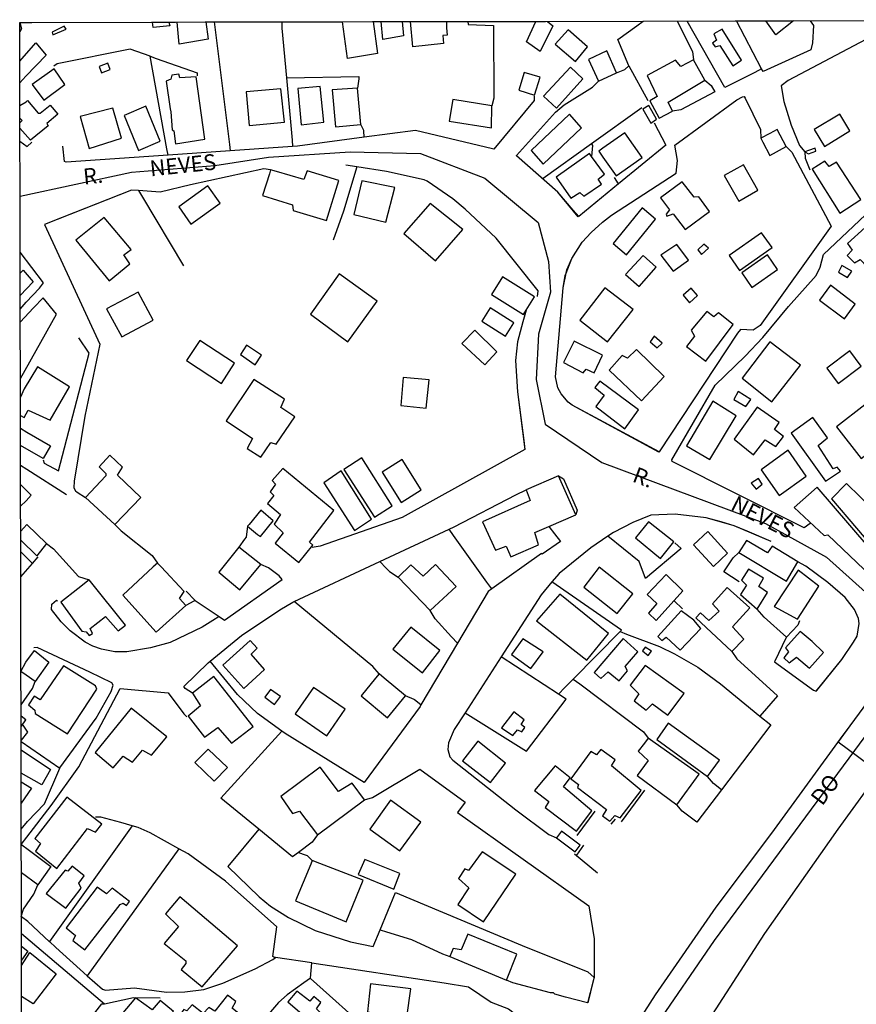
# Model space of a CAD drawing. Units: millimetres. Extents: x 178306 to 180721, y 1668731 to 1671507.
# Drawn here: x 178306 to 178438, y 1671348 to 1671503 of the extents above; entities that cross this region are included whole.
import ezdxf
from ezdxf.enums import TextEntityAlignment as Align

# ---------------------------------------------------------------- set-up
doc = ezdxf.new("R2010")
doc.units = ezdxf.units.MM
doc.header["$MEASUREMENT"] = 0
for name, color, linetype in [('V-CANTEIRO', 120, 'Continuous'), ('V-CRUZAMENTO', 1, 'Continuous'), ('V-EDIFICACAO', 2, 'Continuous'), ('V-EIXO_DE_LOGRADOURO', 3, 'Continuous'), ('V-LOTE', 1, 'Continuous'), ('V-NOME_DOS_LOGRADOUROS', 7, 'Continuous'), ('V-QUADRA', 2, 'Continuous'), ('V-TESTADA', 5, 'Continuous'), ('V-VALETA', 6, 'Continuous'), ('X-LIMITE_5000', 255, 'Continuous')]:
    doc.layers.add(name, color=color, linetype=linetype)

msp = doc.modelspace()

# ---------------------------------------------------------------- linework, layer by layer
at = {"layer": 'V-CANTEIRO'}
msp.add_lwpolyline([(178414.97, 1671346.74), (178423.16, 1671359.46), (178434.7, 1671375.92), (178439.43, 1671382.42), (178442.23, 1671386.12), (178443.38, 1671387.25), (178443.55, 1671387.34), (178443.81, 1671387.47), (178445.53, 1671387.68), (178446.83, 1671387.3), (178464.56, 1671375.79), (178464.86, 1671375.6), (178465.22, 1671375.37), (178468.34, 1671372.76), (178470.2, 1671370.69), (178471.2, 1671368.76), (178471.91, 1671365.75), (178471.95, 1671364.04), (178471.78, 1671362.48), (178471.12, 1671360.04), (178470.58, 1671358.71), (178465.79, 1671350.93), (178453.2, 1671332.84)], dxfattribs=at)
at = {"layer": 'V-CRUZAMENTO'}
msp.add_lwpolyline([(178446.34, 1671405.45), (178436.53, 1671392.15), (178436.53, 1671392.15), (178434.69, 1671389.64), (178441.23, 1671384.8)], dxfattribs=at)
at = {"layer": 'V-EDIFICACAO'}
for points in [[(178312.94, 1671502.2), (178311.08, 1671501.27), (178311.19, 1671500.83), (178313.29, 1671501.7), (178312.94, 1671502.2)], [(178390.21, 1671499.37), (178393.41, 1671496.66), (178395.29, 1671498.92), (178392.22, 1671501.59), (178390.21, 1671499.37)], [(178416.48, 1671501.74), (178415.18, 1671501.01), (178415.56, 1671500.01), (178414.96, 1671499.52), (178415.36, 1671498.92), (178416.1, 1671499.14), (178418.15, 1671495.93), (178419.49, 1671496.85), (178416.48, 1671501.74)], [(178395.43, 1671496.96), (178397, 1671493.54), (178399.86, 1671494.85), (178398.32, 1671498.3), (178395.43, 1671496.96)], [(178318.45, 1671495.84), (178318.86, 1671494.86), (178320.18, 1671495.39), (178319.81, 1671496.37), (178318.45, 1671495.84)], [(178388.37, 1671491.16), (178390.41, 1671489.3), (178394.56, 1671493.9), (178392.62, 1671495.75), (178388.37, 1671491.16)], [(178404.66, 1671494.41), (178406.24, 1671491.15), (178406.24, 1671491.15), (178405.09, 1671490.43), (178406.56, 1671487.72), (178408.66, 1671488.82), (178407.96, 1671490.23), (178407.96, 1671490.23), (178413.76, 1671493.68), (178411.94, 1671496.9), (178409.95, 1671495.84), (178409.12, 1671496.82), (178404.66, 1671494.41)], [(178307.93, 1671493.03), (178309.77, 1671490.54), (178313.09, 1671493.04), (178311.4, 1671495.49), (178307.93, 1671493.03)], [(178331.18, 1671494.05), (178330.98, 1671494.64), (178329.88, 1671494.51), (178329.76, 1671493.83), (178329.01, 1671493.55), (178329.65, 1671489.21), (178329.73, 1671488.73), (178329.73, 1671488.73), (178329.95, 1671485.89), (178330.2, 1671485.72), (178330.48, 1671483.7), (178335.07, 1671484.44), (178333.71, 1671494.23), (178331.18, 1671494.05)], [(178385.3, 1671494.88), (178384.48, 1671492.14), (178386.94, 1671491.35), (178387.85, 1671494.16), (178385.3, 1671494.88)], [(178349.71, 1671492.39), (178350.27, 1671486.69), (178353.81, 1671487.09), (178353.25, 1671492.71), (178349.71, 1671492.39)], [(178341.58, 1671491.84), (178342.04, 1671486.57), (178347.6, 1671487.11), (178347.07, 1671492.31), (178341.58, 1671491.84)], [(178355.1, 1671492.19), (178355.66, 1671486.35), (178359.62, 1671486.75), (178359.11, 1671492.42), (178355.1, 1671492.19)], [(178325.8, 1671489.59), (178322.38, 1671488.15), (178324.66, 1671482.63), (178328.06, 1671484.09), (178325.8, 1671489.59)], [(178374.11, 1671490.65), (178373.55, 1671487.23), (178380.2, 1671486.19), (178380.21, 1671489.67), (178374.11, 1671490.65)], [(178404.92, 1671489.7), (178403.98, 1671489.15), (178405.24, 1671486.95), (178406.16, 1671487.58), (178404.92, 1671489.7)], [(178315.46, 1671487.98), (178316.88, 1671482.97), (178321.99, 1671484.56), (178320.61, 1671489.28), (178315.46, 1671487.98)], [(178386.4, 1671482.64), (178388.3, 1671480.49), (178394.35, 1671486.21), (178392.46, 1671488.35), (178386.4, 1671482.64)], [(178430.96, 1671485.95), (178432.54, 1671483.27), (178436.56, 1671485.75), (178434.96, 1671488.35), (178430.96, 1671485.95)], [(178397.07, 1671482.55), (178397.71, 1671481.6), (178399.77, 1671478.65), (178403.88, 1671481.53), (178401.14, 1671485.44), (178397.71, 1671483.02), (178397.07, 1671482.55)], [(178422.54, 1671484.57), (178422.86, 1671483.96), (178423.95, 1671481.86), (178426.51, 1671483.25), (178425.12, 1671485.94), (178423.96, 1671485.32), (178422.54, 1671484.57)], [(178395.93, 1671481.71), (178395.62, 1671482.15), (178390.34, 1671478.42), (178392.66, 1671475.16), (178394.08, 1671476.03), (178394.71, 1671475.45), (178397.47, 1671477.34), (178396.97, 1671478.11), (178397.94, 1671478.92), (178395.93, 1671481.71)], [(178429.49, 1671482.44), (178430.06, 1671482.12), (178431.21, 1671482.53), (178431.07, 1671483.01), (178430.06, 1671482.65), (178429.49, 1671482.44)], [(178419.81, 1671480.4), (178416.77, 1671478.69), (178419.09, 1671474.68), (178422.08, 1671476.4), (178419.81, 1671480.4)], [(178434.43, 1671480.78), (178433.29, 1671480.11), (178432.6, 1671480.95), (178430.62, 1671479.69), (178434.97, 1671472.79), (178438.27, 1671474.92), (178434.43, 1671480.78)], [(178345.44, 1671479.58), (178345.24, 1671478.95), (178344.15, 1671475.57), (178348.87, 1671474.11), (178348.96, 1671473.22), (178354.22, 1671471.64), (178356.16, 1671477.9), (178351.18, 1671479.46), (178350.65, 1671478.07), (178346.38, 1671479.31), (178345.44, 1671479.58)], [(178331.02, 1671473.75), (178332.89, 1671471.04), (178337.51, 1671474.34), (178335.57, 1671477.06), (178331.02, 1671473.75)], [(178359.8, 1671477.87), (178358.52, 1671472.59), (178363.58, 1671471.35), (178364.97, 1671476.83), (178359.8, 1671477.87), (178359.8, 1671477.87)], [(178410.15, 1671477.7), (178406.76, 1671475.19), (178408.16, 1671473.29), (178407.66, 1671472.64), (178407.78, 1671472.3), (178408.77, 1671472.7), (178410.66, 1671470.19), (178414.45, 1671473.03), (178412.78, 1671475.34), (178412.04, 1671475.28), (178410.15, 1671477.7)], [(178370.55, 1671474.31), (178370.55, 1671474.31), (178366.39, 1671469.57), (178371.37, 1671465.27), (178375.66, 1671470.21), (178370.55, 1671474.31)], [(178399.32, 1671468.02), (178401.42, 1671466.25), (178405.98, 1671471.85), (178403.87, 1671473.6), (178399.32, 1671468.02)], [(178319.26, 1671472.12), (178314.81, 1671468.53), (178320.05, 1671462.15), (178323.31, 1671464.8), (178322.34, 1671466.23), (178323.49, 1671467.04), (178319.26, 1671472.12)], [(178417.58, 1671466.1), (178419.19, 1671463.77), (178424.32, 1671467.37), (178422.64, 1671469.71), (178417.58, 1671466.1)], [(178436.18, 1671468.02), (178436.9, 1671466.97), (178436.14, 1671466.13), (178437.29, 1671464.97), (178438.17, 1671465.47), (178439.33, 1671464.28), (178442.12, 1671467.03), (178438.95, 1671470.55), (178436.18, 1671468.02)], [(178406.84, 1671466.19), (178408.78, 1671463.64), (178411.15, 1671465.37), (178409.34, 1671467.87), (178406.84, 1671466.19)], [(178413.57, 1671467.91), (178412.62, 1671467.01), (178413.19, 1671466.29), (178414.31, 1671467.25), (178413.57, 1671467.91)], [(178419.55, 1671463.41), (178421.11, 1671461.08), (178425.18, 1671463.91), (178423.58, 1671466.24), (178419.55, 1671463.41)], [(178401.24, 1671463.15), (178403.4, 1671461.25), (178406.07, 1671464.27), (178404.03, 1671466.11), (178401.24, 1671463.15)], [(178356.2, 1671463.24), (178351.72, 1671456.91), (178357.58, 1671452.52), (178362.19, 1671458.94), (178356.2, 1671463.24)], [(178435.31, 1671464.53), (178434.77, 1671463.52), (178436.17, 1671462.66), (178436.85, 1671463.68), (178435.31, 1671464.53)], [(178385.64, 1671457.5), (178386.95, 1671459.61), (178381.92, 1671462.78), (178380.2, 1671460.01), (178385.23, 1671456.84), (178385.64, 1671457.5)], [(178324.61, 1671460.38), (178319.6, 1671457.72), (178322.02, 1671453.34), (178326.95, 1671455.94), (178324.61, 1671460.38)], [(178398, 1671461.02), (178394.06, 1671455.95), (178398.45, 1671452.52), (178402.47, 1671457.62), (178398, 1671461.02)], [(178411.59, 1671461), (178410.31, 1671459.88), (178411.34, 1671458.68), (178412.57, 1671459.85), (178411.59, 1671461)], [(178433.53, 1671461.45), (178431.78, 1671459.1), (178435.73, 1671456.16), (178437.41, 1671458.49), (178433.53, 1671461.45)], [(178379.95, 1671457.9), (178378.66, 1671455.77), (178382.37, 1671453.46), (178383.7, 1671455.51), (178379.95, 1671457.9)], [(178414.03, 1671457.32), (178411.59, 1671454.37), (178412.09, 1671453.44), (178410.86, 1671451.82), (178413.9, 1671449.49), (178418.21, 1671455.29), (178415.89, 1671457.09), (178415.16, 1671456.5), (178414.03, 1671457.32)], [(178377.55, 1671454.4), (178375.54, 1671452.3), (178379.11, 1671448.93), (178381.01, 1671450.95), (178377.55, 1671454.4)], [(178334.32, 1671452.73), (178332.22, 1671449.63), (178337.72, 1671445.98), (178339.74, 1671449.19), (178334.32, 1671452.73)], [(178393.21, 1671452.67), (178391.49, 1671449.28), (178394.61, 1671447.65), (178395.09, 1671448.24), (178396.31, 1671447.65), (178397.62, 1671450.45), (178393.21, 1671452.67)], [(178405.12, 1671452.54), (178406.25, 1671451.58), (178407.05, 1671452.32), (178405.76, 1671453.45), (178405.12, 1671452.54)], [(178423.96, 1671452.56), (178419.63, 1671446.85), (178424.27, 1671443.12), (178428.78, 1671448.88), (178423.96, 1671452.56)], [(178341.64, 1671452), (178340.69, 1671450.53), (178343.03, 1671448.93), (178344.01, 1671450.43), (178341.64, 1671452)], [(178401.56, 1671450), (178400.76, 1671450.37), (178398.68, 1671448.07), (178403.79, 1671443.24), (178407.35, 1671447.08), (178402.98, 1671451.36), (178401.56, 1671450)], [(178432.93, 1671448.4), (178434.7, 1671445.98), (178438.31, 1671448.72), (178436.55, 1671451.15), (178432.93, 1671448.4)], [(178342.78, 1671446.64), (178338.46, 1671440.14), (178342.6, 1671437.34), (178341.76, 1671435.77), (178343.89, 1671434.39), (178345.45, 1671436.69), (178346.29, 1671436.44), (178349.23, 1671440.77), (178347.03, 1671442.24), (178347.64, 1671443.52), (178342.78, 1671446.64)], [(178366.3, 1671446.93), (178365.92, 1671442.54), (178369.88, 1671442.09), (178370.36, 1671446.55), (178366.3, 1671446.93)], [(178397.2, 1671446.36), (178396.45, 1671445.38), (178397.9, 1671444.14), (178396.58, 1671442.37), (178401.13, 1671438.88), (178403.33, 1671441.87), (178397.2, 1671446.36)], [(178418.99, 1671444.73), (178418.31, 1671443.45), (178420.2, 1671442.35), (178420.96, 1671443.49), (178418.99, 1671444.73)], [(178415, 1671443.19), (178410.87, 1671436.17), (178414.51, 1671434.02), (178418.68, 1671440.92), (178415, 1671443.19)], [(178421.98, 1671442.28), (178418.35, 1671437.22), (178421.39, 1671434.78), (178423.22, 1671437.11), (178424.89, 1671436.1), (178426.09, 1671437.65), (178424.72, 1671438.78), (178425.44, 1671439.85), (178421.98, 1671442.28)], [(178438.88, 1671442.63), (178434.47, 1671439.2), (178438.33, 1671434.18), (178442.84, 1671437.69), (178438.88, 1671442.63)], [(178431.57, 1671436.22), (178433.05, 1671437.42), (178430.72, 1671440.62), (178427.33, 1671438.17), (178432.73, 1671430.63), (178435.06, 1671432.19), (178434.55, 1671432.84), (178433.9, 1671432.57), (178431.57, 1671436.22)], [(178422.58, 1671432.4), (178425.45, 1671428.36), (178429.67, 1671431.44), (178426.84, 1671435.49), (178422.58, 1671432.4)], [(178320.13, 1671434.72), (178318.45, 1671432.87), (178319.5, 1671431.82), (178319.5, 1671431.48), (178316.31, 1671428.07), (178320.94, 1671423.79), (178325.02, 1671428.08), (178321.36, 1671431.59), (178322.16, 1671432.85), (178320.13, 1671434.72)], [(178359.77, 1671434.3), (178356.94, 1671432.44), (178361.78, 1671424.94), (178364.55, 1671426.76), (178359.77, 1671434.3)], [(178366.13, 1671434.04), (178362.97, 1671432.02), (178366, 1671427.29), (178369.12, 1671429.28), (178366.13, 1671434.04)], [(178347.34, 1671432.63), (178345.69, 1671430.72), (178346.19, 1671430.16), (178345.35, 1671428.96), (178345.94, 1671428.35), (178344.96, 1671427.1), (178347.01, 1671425.38), (178345.99, 1671423.89), (178347.39, 1671422.48), (178346.17, 1671420.88), (178349.87, 1671417.84), (178352.09, 1671420.54), (178351.55, 1671421.06), (178355.4, 1671426.04), (178347.34, 1671432.63)], [(178356.52, 1671432.24), (178353.82, 1671430.38), (178358.64, 1671422.89), (178361.33, 1671424.67), (178356.52, 1671432.24)], [(178389.18, 1671423.49), (178393.45, 1671425.33), (178390.7, 1671431.47), (178385.62, 1671429.29), (178386.26, 1671427.57), (178378.79, 1671424.22), (178380.81, 1671419.78), (178382.47, 1671420.4), (178383.24, 1671418.74), (178387.58, 1671420.62), (178386.98, 1671422.54), (178389.18, 1671423.49)], [(178421.04, 1671430.31), (178421.8, 1671429.35), (178422.74, 1671430.17), (178422.17, 1671431.05), (178421.04, 1671430.31)], [(178431.43, 1671429.68), (178427.8, 1671426.51), (178432.5, 1671422.07), (178433.11, 1671422.19), (178439.98, 1671415.66), (178441.98, 1671417.39), (178431.43, 1671429.68)], [(178436.01, 1671430.28), (178433.66, 1671427.85), (178441.55, 1671418.61), (178444.64, 1671421.88), (178436.01, 1671430.28)], [(178341.8, 1671423.53), (178343.38, 1671422.26), (178343.83, 1671421.9), (178345.85, 1671424.41), (178343.91, 1671426.08), (178342.04, 1671423.82), (178341.8, 1671423.53)], [(178404.86, 1671424.25), (178402.82, 1671421.69), (178406.79, 1671418.48), (178408.84, 1671421.1), (178404.86, 1671424.25)], [(178411.98, 1671420.61), (178415.09, 1671417.2), (178417.31, 1671419.33), (178414.22, 1671422.71), (178411.98, 1671420.61)], [(178420.31, 1671421.3), (178419.07, 1671419.43), (178426.57, 1671414.89), (178428.39, 1671417.95), (178424.32, 1671420.4), (178423.59, 1671419.38), (178420.31, 1671421.3)], [(178340.44, 1671420.27), (178339.82, 1671419.48), (178337.31, 1671416.31), (178340.6, 1671413.52), (178343.88, 1671417.53), (178341.43, 1671419.48), (178340.44, 1671420.27)], [(178327.64, 1671417.75), (178326.98, 1671417.13), (178322.21, 1671412.68), (178327.46, 1671406.89), (178332.08, 1671411.08), (178331.11, 1671412.16), (178331.82, 1671413.27), (178328.22, 1671417.13), (178327.64, 1671417.75)], [(178367.51, 1671417.49), (178365.49, 1671415.52), (178370.51, 1671410.31), (178374.63, 1671414.08), (178371.38, 1671417.53), (178369.46, 1671415.7), (178367.51, 1671417.49)], [(178397.14, 1671417.1), (178394.7, 1671413.96), (178399.93, 1671409.8), (178402.39, 1671412.89), (178397.14, 1671417.1)], [(178420.62, 1671416.79), (178419.51, 1671415.07), (178420.27, 1671414.26), (178419.37, 1671412.78), (178421.96, 1671410.49), (178423.6, 1671413.12), (178422.24, 1671414.07), (178422.96, 1671415.35), (178420.62, 1671416.79)], [(178316.91, 1671415.09), (178315.11, 1671413.68), (178312.42, 1671411.58), (178315.75, 1671407.01), (178316.45, 1671406.93), (178316.91, 1671406.34), (178317.41, 1671406.69), (178317.05, 1671407.44), (178319.45, 1671409.32), (178321.48, 1671407.11), (178322.59, 1671407.99), (178317.11, 1671414.84), (178316.91, 1671415.09)], [(178404.66, 1671412.81), (178406.19, 1671411.4), (178404.88, 1671409.87), (178406.07, 1671408.69), (178410.3, 1671413.4), (178407.66, 1671415.95), (178404.66, 1671412.81)], [(178428.42, 1671416.61), (178428.42, 1671416.61), (178424.62, 1671410.91), (178424.62, 1671410.91), (178428.31, 1671408.9), (178431.68, 1671414.13), (178428.42, 1671416.61)], [(178417.25, 1671413.9), (178414.97, 1671411.33), (178415.99, 1671410.2), (178414.38, 1671408.69), (178413.07, 1671409.92), (178412.32, 1671409.12), (178418.01, 1671403.86), (178419.88, 1671405.79), (178418.09, 1671407.71), (178420.82, 1671410.72), (178417.25, 1671413.9)], [(178390.95, 1671412.87), (178387.26, 1671408.68), (178395.17, 1671402.45), (178398.58, 1671406.66), (178390.95, 1671412.87)], [(178410.02, 1671410.22), (178406.37, 1671406.22), (178406.98, 1671405.57), (178407.68, 1671406.07), (178409.88, 1671404.07), (178413.12, 1671407.46), (178412.02, 1671408.76), (178410.02, 1671410.22)], [(178367.47, 1671407.65), (178364.68, 1671404.19), (178369.33, 1671400.48), (178372.07, 1671403.97), (178367.47, 1671407.65)], [(178385.12, 1671405.83), (178383.32, 1671403.35), (178386.35, 1671401.16), (178388.31, 1671403.77), (178388.31, 1671403.77), (178388.31, 1671403.77), (178385.12, 1671405.83)], [(178396.32, 1671400.55), (178397.39, 1671399.59), (178398.52, 1671400.64), (178400.27, 1671399.23), (178401.57, 1671400.79), (178401.21, 1671401.49), (178403.19, 1671403.78), (178400.88, 1671405.9), (178396.32, 1671400.55)], [(178430.61, 1671405.39), (178428.73, 1671406.97), (178426.44, 1671404.42), (178426.89, 1671403.79), (178426.17, 1671402.85), (178427.03, 1671402.06), (178428.16, 1671402.95), (178428.16, 1671402.95), (178430.18, 1671401.21), (178432.41, 1671403.68), (178430.61, 1671405.39)], [(178337.91, 1671401.68), (178341.25, 1671398.04), (178344.48, 1671401.01), (178342.4, 1671403.41), (178343.33, 1671404.36), (178342.2, 1671405.56), (178337.91, 1671401.68)], [(178404.33, 1671404.53), (178403.94, 1671403.94), (178404.82, 1671403.22), (178405.34, 1671403.88), (178404.33, 1671404.53)], [(178306.17, 1671400.71), (178306.92, 1671402.14), (178308.32, 1671404), (178310.55, 1671402.16), (178308.42, 1671399.13), (178306.98, 1671400.14), (178306.17, 1671400.71)], [(178312.87, 1671401.58), (178309.21, 1671396.24), (178308.27, 1671396.83), (178307.33, 1671395.44), (178308.35, 1671394.59), (178308.39, 1671394.11), (178313.47, 1671390.9), (178318.1, 1671397.9), (178317.92, 1671398.42), (178312.87, 1671401.58)], [(178404.37, 1671401.62), (178401.98, 1671398.53), (178403.37, 1671397.16), (178402.61, 1671396.06), (178404.5, 1671394.62), (178405.5, 1671395.59), (178407.92, 1671393.85), (178410.47, 1671397.24), (178404.37, 1671401.62)], [(178336.51, 1671399.91), (178333.13, 1671397.29), (178334.43, 1671395.3), (178332.48, 1671393.67), (178335.05, 1671390.34), (178337.13, 1671391.87), (178339.27, 1671389.4), (178342.69, 1671392.06), (178336.51, 1671399.91)], [(178362.5, 1671400.34), (178361.94, 1671399.66), (178359.67, 1671396.88), (178363.82, 1671393.42), (178366.64, 1671396.88), (178363.31, 1671399.66), (178362.5, 1671400.34)], [(178352.19, 1671398.18), (178349.28, 1671394.03), (178354.28, 1671390.56), (178357.14, 1671394.76), (178352.19, 1671398.18)], [(178345.43, 1671397.84), (178344.54, 1671396.68), (178346.06, 1671395.52), (178347.01, 1671396.78), (178345.43, 1671397.84)], [(178323.48, 1671394.95), (178317.85, 1671387.97), (178320.67, 1671385.55), (178322.22, 1671387.38), (178323.73, 1671386.45), (178325.3, 1671388.32), (178326.69, 1671387.53), (178329.09, 1671390.42), (178323.48, 1671394.95)], [(178381.74, 1671391.84), (178383.56, 1671390.6), (178384.25, 1671391.53), (178384.97, 1671391.2), (178385.45, 1671391.9), (178384.86, 1671392.35), (178385.31, 1671393.07), (178383.68, 1671394.35), (178381.74, 1671391.84)], [(178407.99, 1671392.56), (178406.21, 1671390.02), (178414.15, 1671384.19), (178416.02, 1671386.77), (178407.99, 1671392.56)], [(178378.02, 1671389.73), (178375.63, 1671386.62), (178380.04, 1671383.24), (178382.37, 1671386.28), (178378.02, 1671389.73)], [(178404.84, 1671390.21), (178404.25, 1671389.44), (178403.25, 1671388.15), (178404.82, 1671386.72), (178403.08, 1671384.33), (178409.31, 1671379.74), (178412.86, 1671384.53), (178405.93, 1671389.44), (178404.84, 1671390.21)], [(178335.62, 1671388.49), (178333.54, 1671386.37), (178336.58, 1671383.42), (178338.67, 1671385.58), (178335.62, 1671388.49)], [(178397.38, 1671388.45), (178396.68, 1671387.61), (178395.81, 1671388.11), (178392.64, 1671383.83), (178393.03, 1671383.57), (178393.88, 1671382.91), (178393.7, 1671382.47), (178398.28, 1671378.99), (178397.65, 1671377.97), (178398.82, 1671377.13), (178399.58, 1671378.02), (178400.44, 1671377.68), (178403.72, 1671381.98), (178399.06, 1671385.84), (178399.61, 1671386.8), (178397.38, 1671388.45)], [(178353.22, 1671385.67), (178347.02, 1671381.04), (178348.88, 1671378.37), (178349.96, 1671378.74), (178352.79, 1671374.99), (178360.22, 1671380.51), (178358.29, 1671383.11), (178356.12, 1671381.8), (178353.22, 1671385.67)], [(178391.53, 1671382.54), (178392.55, 1671383.96), (178390.18, 1671385.84), (178386.96, 1671381.99), (178389.21, 1671380.27), (178388.64, 1671379.32), (178393.56, 1671375.59), (178395.97, 1671378.8), (178391.53, 1671382.54)], [(178308.36, 1671374.45), (178309.25, 1671373.64), (178308.48, 1671372.41), (178311.83, 1671369.73), (178316.66, 1671376.01), (178317.88, 1671375.42), (178318.87, 1671376.69), (178313.37, 1671380.93), (178308.36, 1671374.45)], [(178364.29, 1671380.45), (178361.04, 1671375.92), (178365.75, 1671372.51), (178369.07, 1671377.01), (178364.29, 1671380.45)], [(178391.2, 1671375.58), (178390.42, 1671374.55), (178393.35, 1671372.34), (178394.13, 1671373.39), (178391.2, 1671375.58)], [(178376.59, 1671369.39), (178375.98, 1671369.64), (178374.98, 1671368.15), (178376.64, 1671366.69), (178374.9, 1671364.03), (178378.95, 1671361.31), (178384, 1671368.82), (178378.74, 1671372.33), (178376.59, 1671369.39)], [(178351.99, 1671370.95), (178351.75, 1671370.37), (178349.37, 1671364.64), (178357.34, 1671361.31), (178360.01, 1671367.89), (178353.18, 1671370.5), (178351.99, 1671370.95)], [(178360.25, 1671371.11), (178359.22, 1671368.78), (178364.81, 1671366.48), (178365.78, 1671368.9), (178360.25, 1671371.11)], [(178313.11, 1671369.45), (178310.15, 1671365.8), (178313.25, 1671363.49), (178315.66, 1671366.63), (178315.28, 1671367.39), (178316.13, 1671368.57), (178314.2, 1671370.06), (178313.55, 1671369.3), (178313.11, 1671369.45)], [(178313.27, 1671360.38), (178314.76, 1671359.15), (178314.31, 1671358.38), (178316.24, 1671356.9), (178321.8, 1671364.04), (178322.26, 1671364.25), (178322.77, 1671363.87), (178323.23, 1671364.53), (178320.53, 1671366.64), (178319.62, 1671365.71), (178318.15, 1671366.77), (178313.27, 1671360.38)], [(178331.17, 1671365.23), (178328.88, 1671362.58), (178330.93, 1671360.6), (178328.71, 1671357.93), (178332.08, 1671355.2), (178332.12, 1671354.78), (178331.38, 1671353.8), (178334.66, 1671351.09), (178340.25, 1671357.57), (178331.17, 1671365.23)], [(178376.46, 1671359.4), (178375.4, 1671356.9), (178375.4, 1671356.9), (178374.15, 1671357.15), (178373.62, 1671355.87), (178382.56, 1671352.16), (178384.19, 1671356.24), (178376.46, 1671359.4)], [(178361.16, 1671351.58), (178360.66, 1671347.17), (178363.37, 1671346.76), (178363.45, 1671345.65), (178365.43, 1671345.44), (178365.66, 1671346.34), (178366.89, 1671346.31), (178367.49, 1671350.8), (178361.16, 1671351.58)], [(178351.6, 1671348.84), (178349.55, 1671350.39), (178348.17, 1671348.73), (178351.52, 1671345.87), (178352.12, 1671346.33), (178352.95, 1671345.65), (178353.77, 1671346.6), (178352.66, 1671347.64), (178353.34, 1671348.64), (178352.26, 1671349.58), (178351.6, 1671348.84)], [(178326.8, 1671347.49), (178324.18, 1671349.36), (178321.91, 1671346.71), (178326.19, 1671343.22), (178328.11, 1671345.63), (178328.75, 1671345.53), (178330.16, 1671347.2), (178328.09, 1671348.94), (178326.8, 1671347.49)], [(178338.65, 1671349.79), (178336.69, 1671347.28), (178335.7, 1671347.87), (178334.83, 1671346.89), (178333.08, 1671348.25), (178332.28, 1671347.32), (178331.8, 1671347.53), (178330.55, 1671345.83), (178332.58, 1671344.14), (178332.35, 1671343.57), (178334.58, 1671341.72), (178335.4, 1671342.53), (178337.07, 1671341.25), (178337.81, 1671341.84), (178338.82, 1671341.12), (178340.98, 1671343.75), (178340.09, 1671344.61), (178341.33, 1671346.16), (178339.41, 1671347.74), (178339.95, 1671348.8), (178338.65, 1671349.79)]]:
    msp.add_lwpolyline(points, close=True, dxfattribs=at)
for points in [[(178329.44, 1671502.84), (178329.6, 1671502.25), (178326.95, 1671501.97), (178326.86, 1671502.83)], [(178335.23, 1671502.85), (178335.6, 1671500.16), (178331.05, 1671499.37), (178330.72, 1671502.84)], [(178361.56, 1671502.9), (178362.23, 1671497.91), (178357.53, 1671497.13), (178356.75, 1671502.89)], [(178366.14, 1671502.91), (178366.35, 1671500.65), (178363.09, 1671500.11), (178362.82, 1671502.9), (178362.82, 1671502.9)], [(178373.11, 1671502.92), (178373.1, 1671501.92), (178373.19, 1671500.78), (178372.54, 1671500.72), (178372.61, 1671499.44), (178367.83, 1671498.96), (178367.42, 1671502.91)], [(178389, 1671502.95), (178389.81, 1671502.24), (178387.86, 1671498.21), (178385.67, 1671499.73), (178387.16, 1671502.95)], [(178427.69, 1671503.03), (178424.93, 1671500.84), (178423.32, 1671503.02)], [(178305.98, 1671496.69), (178308.5, 1671499.57), (178310.15, 1671497.64), (178306.96, 1671494.33), (178305.99, 1671493.26)], [(178306, 1671489.71), (178307, 1671490.31), (178307.2, 1671490.48), (178308.88, 1671488.53), (178309.19, 1671488.49), (178310.74, 1671489.76), (178311.97, 1671488.36), (178310.23, 1671486.86), (178310.47, 1671486.54), (178307.68, 1671484.24), (178306, 1671486.15)], [(178306, 1671487), (178306.37, 1671487.34), (178306, 1671487.72)], [(178306.04, 1671463.34), (178306.52, 1671463.83), (178308.11, 1671461.99), (178306.05, 1671459.85)], [(178306.09, 1671440.96), (178306.7, 1671440.63), (178307.3, 1671441.81), (178310.75, 1671440.24), (178313.83, 1671445.49), (178308.79, 1671448.59), (178306.7, 1671445.17), (178306.09, 1671443.82)], [(178306.09, 1671438.95), (178307.1, 1671438.36), (178310.81, 1671436.17), (178309.64, 1671434.18), (178306.1, 1671436.26)], [(178306.11, 1671430.08), (178307.75, 1671428.41), (178306.99, 1671427.53), (178306.12, 1671426.69)], [(178306.13, 1671422.74), (178307.08, 1671423.8), (178310.2, 1671420.83), (178308.69, 1671418.86), (178306.13, 1671421.35)], [(178306.18, 1671393.73), (178306.93, 1671393.15), (178306.9, 1671393.11), (178306.19, 1671392.1)], [(178306.2, 1671388.37), (178310.79, 1671385.27), (178309.43, 1671382.88), (178306.2, 1671384.68)], [(178306.2, 1671383.33), (178307.84, 1671382.32), (178306.21, 1671379.97)], [(178306.22, 1671373.33), (178306.3, 1671373.44), (178307.3, 1671372.69), (178310.87, 1671370.01), (178308.84, 1671367.13), (178306.23, 1671369.01)], [(178306.26, 1671357.5), (178307.23, 1671356.71), (178306.26, 1671355.31)], [(178306.26, 1671354.45), (178307.56, 1671356.47), (178311.7, 1671353.13), (178308.1, 1671348.42), (178306.27, 1671349.57)]]:
    msp.add_lwpolyline(points, dxfattribs=at)
at = {"layer": 'V-EIXO_DE_LOGRADOURO'}
for points in [[(178306.02, 1671475.46), (178323.58, 1671479.22), (178336.67, 1671480.29), (178345.12, 1671481.61), (178357.96, 1671482.43), (178369.04, 1671482.18), (178379.12, 1671478.29), (178387.5, 1671471.33), (178389.17, 1671465.18), (178389.48, 1671460.35), (178387.57, 1671453.76), (178387.19, 1671446.61), (178388.61, 1671439.58), (178397.52, 1671433.56), (178423.27, 1671423.96), (178432.89, 1671418.68), (178441.05, 1671411.35), (178447.31, 1671406.76)], [(178306.66, 1671155.62), (178313.97, 1671163), (178322.87, 1671172.29), (178331.77, 1671183.96), (178340.13, 1671196.52), (178347.8, 1671209.75), (178354.78, 1671223.65), (178361.14, 1671238.81), (178366.97, 1671254.04), (178372.49, 1671269.42), (178382.91, 1671300.41), (178389.27, 1671315.42), (178397.01, 1671330.21), (178405.75, 1671344.55), (178415.26, 1671358.37), (178438.98, 1671390.47), (178442.63, 1671395.42)]]:
    msp.add_lwpolyline(points, dxfattribs=at)
at = {"layer": 'V-LOTE'}
for points in [[(178336.57, 1671502.85), (178338.96, 1671483.58), (178339.09, 1671482.58)], [(178347.2, 1671502.87), (178347.21, 1671501.87), (178347.92, 1671494.04)], [(178376.48, 1671502.93), (178376.5, 1671502.44), (178380.48, 1671502.31), (178380.54, 1671490.89), (178380.21, 1671489.67)], [(178401.8, 1671495.94), (178400.08, 1671500.12), (178403.03, 1671502.26), (178404.03, 1671502.98)], [(178409.38, 1671502.99), (178411.81, 1671498.23), (178411.94, 1671496.9)], [(178422.66, 1671495.48), (178421.59, 1671494.93), (178416.9, 1671492.56), (178410.94, 1671502.99)], [(178422.66, 1671495.48), (178418.71, 1671503.01)], [(178430.32, 1671503.03), (178430.82, 1671502.31), (178430.67, 1671499.56), (178430.42, 1671498.45), (178422.9, 1671495.04), (178422.66, 1671495.48)], [(178448.2, 1671485.31), (178439.04, 1671500.07), (178426.84, 1671493.63), (178425.77, 1671492.82), (178426.15, 1671490.32), (178427.31, 1671486.64), (178428.64, 1671483.44), (178429.49, 1671482.44)], [(178329.3, 1671481.91), (178329.12, 1671482.92), (178326.5, 1671497.45), (178323.37, 1671498.56), (178311.84, 1671496.26), (178311.35, 1671495.88)], [(178326.5, 1671497.45), (178327.46, 1671497.11), (178333.86, 1671494.83), (178333.86, 1671494.39)], [(178399.86, 1671494.85), (178401.15, 1671495.4), (178401.8, 1671495.93), (178401.8, 1671495.94)], [(178401.8, 1671495.94), (178404.79, 1671490.52)], [(178347.92, 1671494.04), (178359.31, 1671494.25), (178359.33, 1671493.89), (178359.11, 1671492.42)], [(178347.92, 1671494.04), (178348.81, 1671484.25), (178348.9, 1671483.25)], [(178384.12, 1671481.85), (178390.25, 1671488.65), (178391.6, 1671489.82), (178396.05, 1671492.59), (178397, 1671493.54)], [(178413.76, 1671493.68), (178414.73, 1671492.88), (178415.31, 1671491.86), (178409.96, 1671489.02), (178408.66, 1671488.82)], [(178386.92, 1671491.17), (178386.88, 1671490.52), (178380.54, 1671482.86), (178380.35, 1671482.9)], [(178392.81, 1671465.63), (178394.47, 1671468.22), (178395.85, 1671469.75), (178397.63, 1671471.38), (178399.04, 1671472.49), (178409.22, 1671479.07), (178409.43, 1671481.08), (178409.03, 1671483.49), (178418.79, 1671490.6), (178419.65, 1671491.09), (178419.91, 1671491.11), (178420.1, 1671490.86), (178422.48, 1671485.96), (178422.54, 1671484.57)], [(178403.84, 1671489.35), (178395.9, 1671483.67)], [(178360.17, 1671484.71), (178360.09, 1671485.74), (178360.09, 1671485.76), (178359.62, 1671486.75)], [(178405.78, 1671487), (178407.59, 1671483.48), (178400.15, 1671477.38)], [(178368.25, 1671485.79), (178360.17, 1671484.71)], [(178380.35, 1671482.9), (178368.25, 1671485.79)], [(178306.01, 1671484.12), (178307.12, 1671483.28), (178307.88, 1671483.95)], [(178329.3, 1671481.91), (178313.3, 1671480.82), (178313.04, 1671480.89), (178312.78, 1671483.31)], [(178348.9, 1671483.25), (178339.09, 1671482.58)], [(178360.17, 1671484.71), (178349.65, 1671483.3), (178348.9, 1671483.25)], [(178395.9, 1671483.67), (178388.3, 1671478.22)], [(178395.9, 1671483.67), (178396.07, 1671483.41), (178395.93, 1671481.71)], [(178426.51, 1671483.25), (178427.42, 1671482.37), (178433.61, 1671470.71), (178422.45, 1671455.12), (178421.32, 1671454.37), (178419.37, 1671454.46), (178418.9, 1671453.9), (178406.55, 1671435.25)], [(178339.09, 1671482.58), (178329.3, 1671481.91)], [(178390.63, 1671476.06), (178384.09, 1671481.81), (178384.12, 1671481.85)], [(178429.49, 1671482.44), (178429.54, 1671481.44), (178430.26, 1671479.59)], [(178358.98, 1671480.05), (178357.26, 1671480.31)], [(178345.44, 1671479.58), (178344.38, 1671479.73), (178332.84, 1671477.25), (178328.05, 1671476.06), (178324.66, 1671476.33)], [(178358.98, 1671480.05), (178356.89, 1671473.09), (178355.27, 1671468.55)], [(178387.42, 1671459.66), (178387.51, 1671460.59), (178380.9, 1671468.83), (178376.05, 1671473.41), (178374.09, 1671475.01), (178370.07, 1671477.79), (178369.57, 1671478.04), (178363.67, 1671479.33), (178358.98, 1671480.05)], [(178400.15, 1671477.38), (178393.91, 1671472.27)], [(178400.15, 1671477.38), (178399.52, 1671478.4)], [(178323.56, 1671476.42), (178309.87, 1671470.99), (178318.57, 1671452.2), (178316.24, 1671440.86), (178314.53, 1671430.65), (178314.49, 1671429.57), (178314.75, 1671429.1), (178315.01, 1671428.88), (178316.31, 1671428.07)], [(178324.66, 1671476.33), (178323.56, 1671476.42)], [(178324.66, 1671476.33), (178325.27, 1671475.31), (178331.72, 1671464.52)], [(178393.91, 1671472.27), (178393.84, 1671472.21), (178390.63, 1671476.06)], [(178430.31, 1671423.98), (178429.37, 1671423.27), (178408.59, 1671433.74), (178408.53, 1671433.96), (178415.39, 1671445.74), (178420.08, 1671450.29), (178422.86, 1671453.24), (178426.9, 1671458.12), (178431.24, 1671462.95), (178431.88, 1671464.3), (178432.39, 1671466.29), (178441.85, 1671475.2), (178444.05, 1671472.61), (178444.12, 1671470.61)], [(178306.06, 1671457.66), (178307.01, 1671458.79), (178309.09, 1671460.98), (178309.7, 1671461.84), (178306.04, 1671466.62)], [(178391.93, 1671463.32), (178392.04, 1671463.87), (178392.81, 1671465.63)], [(178391.44, 1671461.01), (178391.93, 1671463.32)], [(178392.88, 1671442.59), (178392.26, 1671443.04), (178391.12, 1671444.37), (178390.61, 1671445.31), (178390.25, 1671447.02), (178391.44, 1671461.01)], [(178306.08, 1671446.8), (178311.78, 1671456.88), (178309.64, 1671459.45), (178308.16, 1671457.9), (178306.06, 1671455.61)], [(178385.64, 1671457.5), (178385.13, 1671455.67), (178384.25, 1671452.54), (178383.98, 1671449.59), (178384.28, 1671444.67)], [(178309.67, 1671434), (178309.8, 1671433.44), (178312.06, 1671432.26), (178316.91, 1671450.76), (178315.28, 1671453.16)], [(178384.28, 1671444.67), (178385.42, 1671435.62), (178366.13, 1671424.93), (178353.24, 1671420.4), (178351.99, 1671420.17)], [(178406.55, 1671435.25), (178406.5, 1671435.18), (178392.88, 1671442.59)], [(178306.1, 1671433.14), (178307.11, 1671432.5), (178313.34, 1671428.53)], [(178373.51, 1671423.07), (178374.32, 1671423.45), (178384.01, 1671428.49), (178385.62, 1671429.29)], [(178413.96, 1671424.84), (178409.09, 1671425.44), (178405.24, 1671425.29), (178402.4, 1671424.12), (178399.38, 1671422.56), (178398.48, 1671421.96)], [(178418.37, 1671423.58), (178413.96, 1671424.84)], [(178320.94, 1671423.79), (178321.93, 1671422.82), (178326.82, 1671418.93), (178327.64, 1671417.75)], [(178341.8, 1671423.53), (178341.61, 1671421.82), (178341.34, 1671421.48), (178340.44, 1671420.27)], [(178362.62, 1671417.98), (178373.51, 1671423.07)], [(178380.22, 1671413.7), (178379.46, 1671414.75), (178374.23, 1671422.07), (178373.51, 1671423.07)], [(178389.18, 1671423.49), (178390.08, 1671422.35), (178391.02, 1671421.15), (178388.17, 1671419.16), (178388.03, 1671419.23), (178380.22, 1671413.7)], [(178424.19, 1671421.15), (178420.4, 1671422.78), (178418.37, 1671423.58)], [(178398.48, 1671421.96), (178395.79, 1671420.16), (178390.81, 1671416.1), (178389.68, 1671414.78)], [(178409.03, 1671420.95), (178410, 1671420.03), (178404.38, 1671415.33), (178403.43, 1671418.01), (178398.48, 1671421.96)], [(178310.2, 1671420.83), (178311.28, 1671419.98), (178315.2, 1671415.65), (178316.91, 1671415.09)], [(178307.96, 1671417.68), (178306.13, 1671419.52)], [(178307.96, 1671417.68), (178308.87, 1671418.74)], [(178419.16, 1671414.77), (178416.75, 1671416.36), (178418.18, 1671418.59), (178419.07, 1671419.43)], [(178306.14, 1671415.56), (178307.96, 1671417.68)], [(178337.35, 1671409.32), (178338.18, 1671408.76), (178347.25, 1671415.18), (178346.78, 1671415.74), (178345.12, 1671417), (178343.88, 1671417.53)], [(178349.15, 1671411.69), (178362.62, 1671417.98)], [(178362.62, 1671417.98), (178363.62, 1671416.94), (178364.12, 1671416.42), (178365.49, 1671415.52)], [(178435.3, 1671402.59), (178437.12, 1671405.28), (178437.7, 1671406.25), (178438.04, 1671408.23), (178437.91, 1671409.05), (178437.27, 1671410.42), (178435.81, 1671412.32), (178433.08, 1671414.67), (178429.62, 1671417.24), (178428.39, 1671417.95)], [(178380.22, 1671413.7), (178379.66, 1671413.3), (178374.85, 1671405.17)], [(178389.68, 1671414.78), (178387.97, 1671412.77), (178381.69, 1671403.01)], [(178400.43, 1671406.96), (178400.64, 1671407.17), (178389.68, 1671414.78)], [(178332.15, 1671413.35), (178333.57, 1671411.88), (178337.35, 1671409.32)], [(178337.35, 1671409.32), (178336.35, 1671408.69), (178334.68, 1671407.65), (178329.63, 1671405.26), (178326.55, 1671404.4), (178322.83, 1671403.8), (178320.95, 1671403.8), (178318.86, 1671404.19), (178317.49, 1671404.68), (178316.29, 1671405.28), (178313.89, 1671407.08), (178312.5, 1671408.49), (178310.98, 1671410.42), (178311.03, 1671411.29), (178311.78, 1671411.89), (178311.92, 1671411.8)], [(178333.53, 1671411.92), (178333.34, 1671411.75), (178332.08, 1671411.08)], [(178335.95, 1671402.33), (178340.88, 1671406.33), (178346.87, 1671410.37), (178348.94, 1671411.59), (178349.15, 1671411.69)], [(178362.5, 1671400.34), (178361.52, 1671401.48), (178349.15, 1671411.69)], [(178408.92, 1671411.79), (178410.22, 1671410.53)], [(178426.59, 1671406.1), (178423.06, 1671409.26), (178421.96, 1671410.49)], [(178374.85, 1671405.17), (178373.91, 1671406.17), (178371.3, 1671408.97), (178370.51, 1671410.31)], [(178428.64, 1671408.66), (178428.35, 1671407.99), (178426.59, 1671406.1)], [(178393.05, 1671399.5), (178400.43, 1671406.96)], [(178400.43, 1671406.96), (178401.44, 1671406.58), (178406.61, 1671404.6), (178408.96, 1671403.47), (178412.64, 1671401.39), (178416.19, 1671398.74), (178422.39, 1671393.69)], [(178426.59, 1671406.1), (178426.55, 1671406.06), (178424.7, 1671402.2), (178430.81, 1671397.77), (178431.26, 1671397.6), (178435.3, 1671402.59)], [(178312.27, 1671385.47), (178312.29, 1671385.52), (178317.99, 1671393.34), (178320.37, 1671397.56), (178320.66, 1671398.52), (178320.48, 1671398.91), (178316.99, 1671400.59), (178308.7, 1671404.47), (178308.22, 1671404.41)], [(178374.85, 1671405.17), (178369.09, 1671395.43)], [(178381.69, 1671403.01), (178376.02, 1671394.2)], [(178390.7, 1671397.13), (178381.69, 1671403.01)], [(178418.01, 1671403.86), (178418.79, 1671402.7), (178425.18, 1671396.85), (178422.39, 1671393.69)], [(178333.13, 1671397.29), (178332.02, 1671398.04), (178331.79, 1671398.32), (178335.62, 1671402.07), (178335.95, 1671402.33)], [(178347.2, 1671391.31), (178343.38, 1671394.1), (178340.23, 1671397.07), (178335.95, 1671402.33)], [(178306.18, 1671395.44), (178307.97, 1671398.04), (178308.42, 1671399.13)], [(178390.7, 1671397.13), (178391.74, 1671398.18), (178393.05, 1671399.5)], [(178393.05, 1671399.5), (178394.07, 1671398.73), (178404.09, 1671391.19), (178404.84, 1671390.21)], [(178306.22, 1671373.5), (178307.07, 1671374.65), (178310.9, 1671379.6), (178315.27, 1671385.7), (178321.76, 1671398.03), (178329.35, 1671397.33), (178331.79, 1671394.03), (178332.27, 1671393.58)], [(178369.09, 1671395.43), (178368.09, 1671396.23), (178368.03, 1671396.28), (178366.64, 1671396.88)], [(178376.02, 1671394.2), (178385.67, 1671388.17), (178391.94, 1671396.32), (178390.7, 1671397.13)], [(178369.09, 1671395.43), (178368.95, 1671395.19), (178360.17, 1671383.26), (178347.72, 1671390.93), (178347.2, 1671391.31)], [(178376.02, 1671394.2), (178374.32, 1671391.56), (178373.44, 1671389.46), (178373.31, 1671388.43), (178373.63, 1671387.28), (178374.1, 1671386.76), (178384.03, 1671378.91), (178389.2, 1671375.07), (178390.42, 1671374.55)], [(178422.39, 1671393.69), (178424.1, 1671392.3), (178416.34, 1671382.09)], [(178306.46, 1671392.26), (178307.2, 1671391.15), (178306.19, 1671389.89)], [(178343.59, 1671375.88), (178337.6, 1671380.78), (178347.2, 1671391.31)], [(178306.19, 1671389.68), (178312.27, 1671385.47)], [(178306.22, 1671375.91), (178307.19, 1671377.12), (178309.89, 1671379.9), (178312.27, 1671385.47)], [(178360.22, 1671380.51), (178361.47, 1671380.87), (178368.91, 1671385.31), (178376.05, 1671380.13), (178374.83, 1671378.5), (178395.51, 1671363.83), (178396.34, 1671358.63), (178396.32, 1671354.05), (178396.31, 1671352.56)], [(178416.34, 1671382.09), (178415.08, 1671383.08), (178414.15, 1671384.19)], [(178416.34, 1671382.09), (178412.47, 1671377.01), (178410.17, 1671378.7), (178409.31, 1671379.74)], [(178323.66, 1671376.42), (178310.66, 1671358.2)], [(178323.66, 1671376.42), (178321.89, 1671376.95), (178318.73, 1671377.78), (178317.89, 1671377.8)], [(178330.98, 1671372.82), (178326.51, 1671375.3), (178324.59, 1671376.14), (178323.66, 1671376.42)], [(178343.59, 1671375.88), (178338.69, 1671370.04), (178343.64, 1671365.27), (178345.41, 1671363.8), (178348.24, 1671362.02), (178352.43, 1671359.95), (178358.03, 1671358.17), (178361.55, 1671357.46), (178362.65, 1671360.08)], [(178349.85, 1671372.25), (178348.9, 1671371.54), (178343.59, 1671375.88)], [(178352.79, 1671374.99), (178351.97, 1671373.84), (178349.85, 1671372.25)], [(178330.98, 1671372.82), (178316.6, 1671352.83)], [(178346.22, 1671355.73), (178345.92, 1671355.78), (178345.77, 1671355.89), (178346.43, 1671360.55), (178338.33, 1671367.73), (178332.45, 1671372.01), (178330.98, 1671372.82)], [(178349.85, 1671372.25), (178350.85, 1671371.87), (178351.18, 1671371.75), (178351.99, 1671370.95)], [(178393.23, 1671372), (178396.87, 1671369.04)], [(178306.19, 1671362.14), (178306.59, 1671363.29), (178308.2, 1671365.67), (178308.84, 1671367.13)], [(178362.65, 1671360.08), (178365.09, 1671365.94), (178384.99, 1671357.59), (178395.31, 1671353.45), (178396.31, 1671352.56)], [(178310.66, 1671358.2), (178310.64, 1671358.18), (178307.25, 1671361.35), (178306.24, 1671362.09)], [(178306.26, 1671359.51), (178319.31, 1671348.43), (178323.86, 1671349.42), (178328.06, 1671349.34)], [(178362.65, 1671360.08), (178363.65, 1671359.77), (178367.61, 1671358.52), (178372.48, 1671356.3), (178373.62, 1671355.87)], [(178316.6, 1671352.83), (178311.66, 1671357.3), (178310.66, 1671358.2)], [(178316.6, 1671352.83), (178318.99, 1671350.74), (178319.45, 1671350.56), (178324.04, 1671350.96), (178329.08, 1671350.28), (178331.94, 1671350.31), (178334.95, 1671350.68), (178337.9, 1671351.65), (178342.99, 1671353.95), (178345.81, 1671355.38), (178346.22, 1671355.73)], [(178351.91, 1671354.88), (178346.22, 1671355.73)], [(178351.69, 1671352.44), (178351.91, 1671354.88)], [(178351.91, 1671354.88), (178372.74, 1671351.74), (178376.56, 1671351.12), (178380.15, 1671348.7), (178382.88, 1671347.66), (178383.77, 1671346.97)], [(178351.69, 1671352.44), (178350.69, 1671351.74), (178348.03, 1671349.86), (178346.7, 1671348.64), (178338.05, 1671338.5)], [(178362.3, 1671342.81), (178361.22, 1671343.91), (178351.69, 1671352.4), (178351.69, 1671352.44)], [(178395.29, 1671348.59), (178391.81, 1671349.45), (178390.12, 1671349.96), (178389.91, 1671350.16), (178389.44, 1671350.13), (178383.55, 1671351.72), (178382.56, 1671352.16)], [(178396.31, 1671352.56), (178396.19, 1671352.05), (178395.34, 1671348.58), (178395.29, 1671348.59)], [(178310.69, 1671337.87), (178318.88, 1671348.42), (178319.29, 1671348.44)]]:
    msp.add_lwpolyline(points, dxfattribs=at)
at = {"layer": 'V-QUADRA'}
msp.add_lwpolyline([(178518.04, 1671503.21), (178517.31, 1671502.2), (178474.97, 1671444.24), (178447.31, 1671406.76), (178446.34, 1671405.45), (178436.53, 1671392.15), (178435.43, 1671390.66), (178424.25, 1671375.26), (178415.46, 1671363.65), (178405.94, 1671349.84), (178398.36, 1671338.06), (178388.43, 1671319.71), (178383.88, 1671310.17), (178381.97, 1671305.72), (178377.72, 1671295.08), (178373.38, 1671281.59), (178367.78, 1671265.02), (178362.64, 1671251.42), (178359.63, 1671242.99), (178355.42, 1671232.94), (178346.76, 1671214.77), (178341.33, 1671204.67), (178337.09, 1671197.62)], dxfattribs=at)
at = {"layer": 'V-TESTADA'}
for points in [[(178380.35, 1671482.9), (178368.25, 1671485.79)], [(178390.63, 1671476.06), (178384.12, 1671481.85)], [(178323.56, 1671476.42), (178310.94, 1671471.42), (178309.87, 1671470.99)], [(178393.91, 1671472.27), (178393.04, 1671473.27), (178390.63, 1671476.06)], [(178391.93, 1671463.32), (178392.81, 1671465.63)], [(178391.44, 1671461.01), (178391.79, 1671462.97), (178391.93, 1671463.32)], [(178384.28, 1671444.67), (178385.25, 1671437.02), (178385.42, 1671435.62)], [(178406.55, 1671435.25), (178392.88, 1671442.59)], [(178390.7, 1671431.47), (178391.49, 1671430.98), (178393.68, 1671426.08), (178393.45, 1671425.33)], [(178418.37, 1671423.58), (178416.32, 1671424.23), (178413.96, 1671424.84)], [(178424.19, 1671421.15), (178418.37, 1671423.58)], [(178431.33, 1671397.69), (178435.3, 1671402.59)], [(178404.27, 1671382.04), (178400.57, 1671377.04)], [(178396.45, 1671378.7), (178393.59, 1671374.89)], [(178399.66, 1671377.49), (178398.95, 1671376.67)], [(178394.64, 1671373.4), (178393.57, 1671371.79)], [(178396.31, 1671352.56), (178396.18, 1671352.05), (178395.29, 1671348.59)]]:
    msp.add_lwpolyline(points, dxfattribs=at)
at = {"layer": 'V-VALETA'}
msp.add_lwpolyline([(178305.97, 1671502.79), (178306.28, 1671501.79), (178305.97, 1671501.28)], dxfattribs=at)
at = {"layer": 'X-LIMITE_5000'}
msp.add_lwpolyline([(178306.3, 1671335.29), (178306.27, 1671349.7), (178306.26, 1671354.47), (178306.26, 1671355.25), (178306.25, 1671357.55), (178306.25, 1671359.67), (178306.24, 1671362.29), (178306.23, 1671369.21), (178306.22, 1671372.65), (178306.22, 1671373.5), (178306.22, 1671374.65), (178306.22, 1671376.11), (178306.21, 1671380.04), (178306.2, 1671383.64), (178306.2, 1671384.82), (178306.19, 1671388.46), (178306.19, 1671389.68), (178306.19, 1671389.89), (178306.19, 1671392.1), (178306.18, 1671393.73), (178306.18, 1671395.26), (178306.17, 1671400.14), (178306.17, 1671400.71), (178306.17, 1671402.14), (178306.14, 1671415.56), (178306.13, 1671419.62), (178306.13, 1671421.31), (178306.13, 1671422.84), (178306.12, 1671426.53), (178306.11, 1671430.08), (178306.1, 1671433.14), (178306.1, 1671436.26), (178306.09, 1671438.95), (178306.09, 1671440.96), (178306.09, 1671444.16), (178306.08, 1671446.8), (178306.06, 1671455.74), (178306.06, 1671457.78), (178306.05, 1671459.72), (178306.04, 1671463.34), (178306.04, 1671466.62), (178306.02, 1671475.46), (178306, 1671486.15), (178306, 1671489.48), (178305.99, 1671493.32), (178305.98, 1671496.88), (178305.97, 1671501.28), (178305.97, 1671501.79), (178305.97, 1671502.79), (178307.89, 1671502.79), (178326.7, 1671502.83), (178329.6, 1671502.84), (178330.48, 1671502.84), (178335.12, 1671502.85), (178336.48, 1671502.85), (178347.12, 1671502.87), (178356.57, 1671502.89), (178361.44, 1671502.9), (178362.67, 1671502.9), (178366, 1671502.91), (178367.42, 1671502.91), (178373.02, 1671502.92), (178376.48, 1671502.93), (178387.45, 1671502.95), (178388.7, 1671502.95), (178404.03, 1671502.98), (178418.49, 1671503.01), (178423.32, 1671503.02), (178427.69, 1671503.03), (178445.31, 1671503.07)], dxfattribs=at)

# ---------------------------------------------------------------- texts
at = {"layer": 'V-NOME_DOS_LOGRADOUROS'}
for s, rotation, p in [('NEVES', 6, (178326.65, 1671477.78)), ('R.', 6, (178316.17, 1671476.49)), ('R.', 339, (178401.9, 1671429.89)), ('NEVES', 333, (178417.27, 1671425.55)), ('DO', 53, (178432.82, 1671378.97))]:
    msp.add_text(s, height=2.5, rotation=rotation, dxfattribs=at).set_placement(p, align=Align.BOTTOM_LEFT)

doc.saveas('drawing.dxf')
